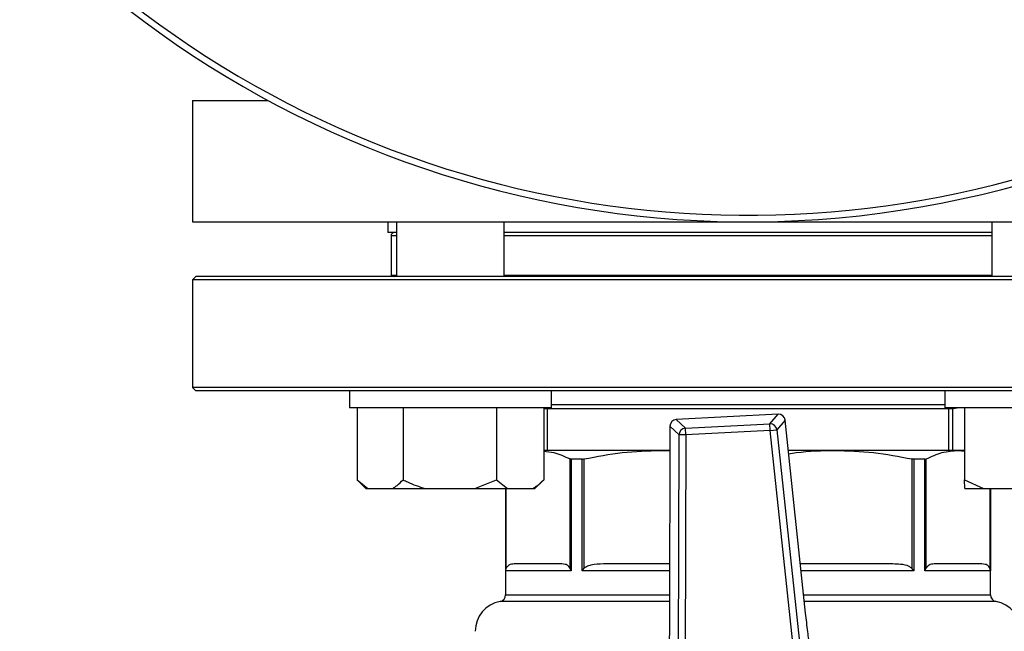
# Model space of a CAD drawing. Units: millimetres. Extents: x 5 to 415, y 5 to 292.
# Drawn here: x 74 to 84, y 198 to 204 of the extents above; entities that cross this region are included whole.
import ezdxf

# ---------------------------------------------------------------- set-up
doc = ezdxf.new("R2010")
doc.units = ezdxf.units.MM

msp = doc.modelspace()

# ---------------------------------------------------------------- linework, layer by layer
at = {"color": 7, "linetype": 'Continuous', "lineweight": 25}
for p, q in [((76.20596412, 202.78805172), (76.20596412, 201.58805172)), ((76.20596412, 202.78805172), (76.95622728, 202.78805172)), ((76.20596412, 201.58805172), (87.20596412, 201.58805172)), ((78.13929745, 201.58805172), (78.13929745, 201.48138506)), ((78.22635253, 201.58805172), (78.22635253, 201.04805172)), ((79.2930192, 201.04805172), (79.2930192, 201.58805172)), ((84.11890904, 201.58805172), (84.11890904, 201.04805172)), ((78.22635253, 201.48138506), (78.13929745, 201.48138506)), ((78.17263079, 201.44805172), (78.17263079, 201.05698336)), ((78.22635253, 201.48138506), (78.20596811, 201.48138506)), ((84.11890904, 201.48138506), (79.2930192, 201.48138506)), ((78.22635253, 201.05698336), (78.17263079, 201.05698336)), ((81.70063067, 201.05698336), (79.2930192, 201.05698336)), ((84.11890904, 201.05698336), (81.70063067, 201.05698336)), ((76.23929745, 201.04805172), (76.20596412, 201.01471839)), ((76.20596412, 201.01471839), (76.20596412, 199.94805172)), ((85.59505141, 201.01471839), (76.20596412, 201.01471839)), ((87.17263079, 201.04805172), (76.23929745, 201.04805172)), ((76.20596412, 199.94805172), (76.23929745, 199.91471839)), ((87.20596412, 199.94805172), (76.20596412, 199.94805172)), ((85.57148119, 199.91471839), (76.23929745, 199.91471839)), ((77.75968586, 199.91471839), (77.75968586, 199.74805172)), ((79.75968586, 199.74805172), (79.75968586, 199.91471839)), ((83.65224237, 199.91471839), (83.65224237, 199.74805172)), ((79.75966043, 199.74805172), (77.75968586, 199.74805172)), ((77.83594596, 199.74805172), (77.83594596, 199.03471839)), ((78.29248209, 199.74805172), (78.29248209, 199.03471839)), ((79.21622198, 199.74805172), (79.21622198, 199.03471839)), ((79.68342576, 199.74805172), (79.68342576, 199.03471839)), ((79.68342576, 199.74005172), (83.74063079, 199.74005172)), ((79.71896412, 199.74005172), (79.71896412, 199.32605172)), ((79.75968586, 199.78138506), (83.65224237, 199.78138506)), ((85.65224237, 199.74805172), (83.65224237, 199.74805172)), ((83.69296412, 199.32605172), (83.69296412, 199.74005172)), ((83.72850247, 199.74005172), (83.72850247, 199.32605172)), ((83.84918067, 199.74805172), (83.84918067, 199.03471839)), ((82.00362848, 199.68400437), (80.99614507, 199.63195104)), ((82.00364157, 199.68375102), (80.99615816, 199.63169769)), ((80.99615816, 199.63169769), (81.08634933, 199.54583204)), ((81.08634933, 199.54583204), (81.92277981, 199.58904762)), ((81.92277981, 199.58904762), (82.00364157, 199.68375102)), ((81.92620658, 199.52272311), (81.92277981, 199.58904762)), ((82.07311043, 199.62443557), (81.99224866, 199.52973218)), ((82.275751, 197.71508027), (82.07311043, 199.62443557)), ((82.27600327, 197.71510704), (82.0733627, 199.62446235)), ((80.93291846, 199.56553938), (80.92813171, 197.64546699)), ((80.93317215, 199.56553875), (80.92838539, 197.64546636)), ((81.02336332, 199.47967309), (80.93317215, 199.56553875)), ((81.08977609, 199.47950752), (81.08634933, 199.54583204)), ((81.92620658, 199.52272311), (81.08977609, 199.47950752)), ((81.92620658, 199.52272311), (81.99224866, 199.52973218)), ((82.15894358, 197.32978799), (81.92620658, 199.52272311)), ((81.99224866, 199.52973218), (82.22498566, 197.33679706)), ((81.01786563, 197.27442918), (81.02336332, 199.47967309)), ((81.08977609, 199.47950752), (81.02336332, 199.47967309)), ((81.08977609, 199.47950752), (81.0842784, 197.27426361)), ((80.8449264, 199.32605172), (79.68342576, 199.32605172)), ((80.8449264, 199.32605172), (80.93230907, 199.32109866)), ((80.93232142, 199.32605172), (80.8449264, 199.32605172)), ((82.56700184, 199.32605172), (82.10503312, 199.32605172)), ((83.78469307, 199.32605172), (82.56700184, 199.32605172)), ((83.78469307, 199.32605172), (83.84918067, 199.31722702)), ((83.84918067, 199.32605172), (83.78469307, 199.32605172)), ((79.94222339, 199.2418569), (79.94222339, 198.1592605)), ((79.95518254, 199.23944918), (79.95518254, 198.13605172)), ((80.06439053, 199.23944918), (79.95518254, 199.23944918)), ((80.06439053, 198.13605172), (80.06439053, 199.23944918)), ((80.08447757, 198.1592605), (80.08447757, 199.2418569)), ((83.32745067, 199.2418569), (83.32745067, 198.1592605)), ((83.34753771, 199.23944918), (83.34753771, 198.13605172)), ((83.4567457, 199.23944918), (83.34753771, 199.23944918)), ((83.4567457, 198.13605172), (83.4567457, 199.23944918)), ((83.46970485, 198.1592605), (83.46970485, 199.2418569)), ((77.83592543, 199.03471839), (77.9225921, 198.94805172)), ((77.83594596, 199.03471839), (77.94242644, 198.94805172)), ((79.00077296, 198.94805172), (79.21622198, 199.03471839)), ((79.21622198, 199.03471839), (79.32519054, 198.94805172)), ((79.59677963, 198.94805172), (79.68344629, 199.03471839)), ((83.84918067, 199.03471839), (84.03504675, 198.94805172)), ((83.85061716, 198.94805172), (83.84918067, 199.03471839)), ((77.9225921, 198.94805172), (77.94242644, 198.94805172)), ((77.94242644, 198.94805172), (78.18600161, 198.94805172)), ((78.18600161, 198.94805172), (78.50793111, 198.94805172)), ((78.50793111, 198.94805172), (79.00077296, 198.94805172)), ((79.00077296, 198.94805172), (79.32519054, 198.94805172)), ((79.30596412, 198.94805172), (79.30596412, 197.89660685)), ((79.32519054, 198.94805172), (79.57445721, 198.94805172)), ((79.57445721, 198.94805172), (79.59677963, 198.94805172)), ((83.85061716, 198.94805172), (84.03504675, 198.94805172)), ((84.03504675, 198.94805172), (84.46021731, 198.94805172)), ((84.10596412, 197.89660685), (84.10596412, 198.94805172)), ((79.30720677, 198.13605172), (79.31224695, 198.1592605)), ((79.95518254, 198.13605172), (79.30720677, 198.13605172)), ((79.95518254, 198.13605172), (79.94222339, 198.1592605)), ((80.06439053, 198.13605172), (80.08447757, 198.1592605)), ((83.34753771, 198.13605172), (83.32745067, 198.1592605)), ((83.4567457, 198.13605172), (83.46970485, 198.1592605)), ((84.10472146, 198.13605172), (83.4567457, 198.13605172)), ((84.10472146, 198.13605172), (84.09968129, 198.1592605)), ((80.92813171, 197.64546699), (80.92838539, 197.64546636)), ((82.275751, 197.71508027), (82.27600327, 197.71510704))]:
    msp.add_line(p, q, dxfattribs=at)
at = {"color": 8, "linetype": 'Continuous', "lineweight": 25}
for p, q in [((78.22635253, 201.44805172), (78.17263079, 201.44805172)), ((84.11890904, 201.44805172), (79.2930192, 201.44805172)), ((80.99615816, 199.63169769), (80.99614507, 199.63195104)), ((82.00364157, 199.68375102), (82.00362848, 199.68400437)), ((82.07311043, 199.62443557), (82.0733627, 199.62446235)), ((80.93291846, 199.56553938), (80.93317215, 199.56553875)), ((79.30720677, 198.13605172), (79.30720677, 198.94805172)), ((79.31224695, 198.1592605), (79.31224695, 198.94805172)), ((84.09968129, 198.94805172), (84.09968129, 198.1592605)), ((84.10472146, 198.94805172), (84.10472146, 198.13605172)), ((80.92935474, 198.13605172), (80.06439053, 198.13605172)), ((83.34753771, 198.13605172), (82.23132826, 198.13605172)), ((79.30596412, 197.89660685), (80.9287578, 197.89660685)), ((82.25674063, 197.89660685), (84.10596412, 197.89660685)), ((80.92859437, 197.83105137), (79.25141866, 197.83105137)), ((84.16050957, 197.83105137), (82.26369806, 197.83105137))]:
    msp.add_line(p, q, dxfattribs=at)
at = {"color": 7, "linetype": 'Continuous', "lineweight": 25, "flags": 128}
msp.add_lwpolyline([(83.74063079, 199.74005172), (83.7740518, 199.74669958), (83.77714562, 199.74805172)], dxfattribs=at)
at = {"color": 8, "linetype": 'Continuous', "lineweight": 25}
msp.add_arc((81.70520287, 211.58429519), 9.93121585, 111.118420193, 315.018430218, dxfattribs=at)
at = {"color": 7, "linetype": 'Continuous', "lineweight": 25}
for centre, radius, start, end in [((81.70596412, 211.58805172), 10, 135, 67.045500599), ((78.20596412, 201.44805172), 0.03333333, 90, 180), ((78.20596412, 201.11471839), 0.06666667, 240, 270), ((80.99958492, 199.56537318), 0.06666667, 92.957652856, 179.857161406), ((81.00017026, 199.56481591), 0.06700201, 93.432946424, 179.381867837), ((81.92568179, 199.52210849), 0.06700201, 6.533437874, 92.482359287), ((82.00706834, 199.6174265), 0.06666667, 6.058144305, 92.957652856), ((82.00654355, 199.61681188), 0.06700201, 6.533437874, 92.482359287), ((81.09036143, 199.47895026), 0.06700201, 93.432946424, 179.381867838), ((79.23929745, 197.89660685), 0.06666667, 280.475681696, 0), ((84.17263079, 197.89660685), 0.06666667, 180, 259.524318304), ((79.30596412, 197.53605172), 0.3, 100.475681696, 180.01863157), ((84.10596412, 197.53605172), 0.3, 0.01863157, 79.524318304)]:
    msp.add_arc(centre, radius, start, end, dxfattribs=at)
for points, knots in [([(81.70068098, 201.48138506), (81.55841727, 201.48138506), (81.26947804, 201.48138506), (80.83643511, 201.48138506), (80.44052668, 201.48138506), (80.08836889, 201.48138506), (79.78141943, 201.48138506), (79.51320668, 201.48138506), (79.35924366, 201.48138506), (79.2930192, 201.48138506)], [0, 0, 0, 0, 0.1604271845, 0.3258294424, 0.4958850396, 0.6288186367, 0.7617654364, 0.897527617, 1, 1, 1, 1]), ([(84.11890904, 201.48138506), (84.05002094, 201.48138506), (83.89316654, 201.48138506), (83.62170181, 201.48138506), (83.31416431, 201.48138506), (82.96154223, 201.48138506), (82.56524025, 201.48138506), (82.13194606, 201.48138506), (81.84296529, 201.48138506), (81.70068098, 201.48138506)], [0, 0, 0, 0, 0.10591865179, 0.24117093509, 0.37359210749, 0.50602643161, 0.67541485555, 0.84018531299, 1, 1, 1, 1]), ([(79.68342576, 199.31836241), (79.7172595, 199.31542904), (79.80422675, 199.30788902), (79.88988787, 199.26689972), (79.94222339, 199.2418569)], [0, 0, 0, 0, 0.3890399421, 1, 1, 1, 1]), ([(80.08447757, 199.2418569), (80.20967161, 199.26595497), (80.46122651, 199.31437571), (80.71663154, 199.3221477), (80.8449264, 199.32605172)], [0, 0, 0, 0, 0.49768079353, 1, 1, 1, 1]), ([(82.10866991, 199.29178457), (82.13345552, 199.29610228), (82.28481727, 199.32246986), (82.43849172, 199.3244205), (82.56700184, 199.32605172)], [0, 0, 0, 0, 0.16375084912, 1, 1, 1, 1]), ([(82.56700184, 199.32605172), (82.69405958, 199.32222257), (82.94946261, 199.31452546), (83.20103191, 199.26616103), (83.32745067, 199.2418569)], [0, 0, 0, 0, 0.49747936, 1, 1, 1, 1]), ([(83.46970485, 199.2418569), (83.52156192, 199.26595497), (83.62575937, 199.31437571), (83.7315516, 199.3221477), (83.78469307, 199.32605172)], [0, 0, 0, 0, 0.4976807935, 1, 1, 1, 1]), ([(79.95518254, 199.23944918), (79.95098664, 199.23973914), (79.94590562, 199.24009026), (79.94276967, 199.24159481), (79.94222339, 199.2418569)], [0, 0, 0, 0, 0.82579879163, 1, 1, 1, 1]), ([(80.06439053, 199.23944918), (80.06962145, 199.23973914), (80.07595584, 199.24009026), (80.08321331, 199.24159481), (80.08447757, 199.2418569)], [0, 0, 0, 0, 0.82579879163, 1, 1, 1, 1]), ([(83.34753771, 199.23944918), (83.34230678, 199.23973914), (83.3359724, 199.24009026), (83.32871493, 199.24159481), (83.32745067, 199.2418569)], [0, 0, 0, 0, 0.8257987916, 1, 1, 1, 1]), ([(83.4567457, 199.23944918), (83.4609416, 199.23973914), (83.46602262, 199.24009026), (83.46915856, 199.24159481), (83.46970485, 199.2418569)], [0, 0, 0, 0, 0.8257987916, 1, 1, 1, 1]), ([(78.18600161, 198.94805172), (78.2013783, 198.95807934), (78.2378642, 198.9818729), (78.27246406, 199.01534997), (78.29248209, 199.03471839)], [0, 0, 0, 0, 0.42144218055, 1, 1, 1, 1]), ([(78.29248209, 199.03471839), (78.30684814, 199.0276392), (78.37635279, 198.99338925), (78.44972464, 198.96810774), (78.50793111, 198.94805172)], [0, 0, 0, 0, 0.2066920434, 1, 1, 1, 1]), ([(79.57445721, 198.94805172), (79.5901932, 198.95807934), (79.62753164, 198.9818729), (79.66293999, 199.01534997), (79.68342576, 199.03471839)], [0, 0, 0, 0, 0.42144218055, 1, 1, 1, 1]), ([(79.39073048, 198.20271839), (79.37365679, 198.20102066), (79.35006837, 198.19867514), (79.3233854, 198.17982563), (79.31514181, 198.16460533), (79.31224695, 198.1592605)], [0, 0, 0, 0, 0.6296922905, 0.8699611639, 1, 1, 1, 1]), ([(79.86373986, 198.20271839), (79.8031723, 198.20271839), (79.68148905, 198.20271839), (79.54461744, 198.20271839), (79.44141151, 198.20271839), (79.40757335, 198.20271839), (79.39073048, 198.20271839)], [0, 0, 0, 0, 0.248873851, 0.5, 0.751126149, 1, 1, 1, 1]), ([(79.94222339, 198.1592605), (79.93858733, 198.16555782), (79.92487553, 198.18930542), (79.89707088, 198.19975758), (79.87443151, 198.20176865), (79.86373986, 198.20271839)], [0, 0, 0, 0, 0.1599794326, 0.6032924421, 1, 1, 1, 1]), ([(80.27395356, 198.20271839), (80.23273404, 198.20102066), (80.17578656, 198.19867514), (80.11136815, 198.17982563), (80.09146636, 198.16460533), (80.08447757, 198.1592605)], [0, 0, 0, 0, 0.6296922905, 0.8699611639, 1, 1, 1, 1]), ([(80.92952094, 198.20271839), (80.89047358, 198.20271839), (80.75171927, 198.20271839), (80.52836165, 198.20271839), (80.35850121, 198.20271839), (80.27395356, 198.20271839)], [0, 0, 0, 0, 0.1643635509, 0.5840638777, 1, 1, 1, 1]), ([(83.13797467, 198.20271839), (83.05361841, 198.20271839), (82.88414246, 198.20271839), (82.60084973, 198.20271839), (82.3788857, 198.20271839), (82.25005857, 198.20271839), (82.2242529, 198.20271839)], [0, 0, 0, 0, 0.305730446, 0.6142277397, 0.9227250334, 1, 1, 1, 1]), ([(83.32745067, 198.1592605), (83.31867245, 198.16555782), (83.28556924, 198.18930542), (83.21844288, 198.19975758), (83.16378661, 198.20176865), (83.13797467, 198.20271839)], [0, 0, 0, 0, 0.15997943256, 0.6032924421, 1, 1, 1, 1]), ([(83.54818838, 198.20271839), (83.53111469, 198.20102066), (83.50752627, 198.19867514), (83.48084329, 198.17982563), (83.4725997, 198.16460533), (83.46970485, 198.1592605)], [0, 0, 0, 0, 0.6296922905, 0.86996116386, 1, 1, 1, 1]), ([(84.02119776, 198.20271839), (84.00435489, 198.20271839), (83.97051673, 198.20271839), (83.8673108, 198.20271839), (83.73043919, 198.20271839), (83.60875594, 198.20271839), (83.54818838, 198.20271839)], [0, 0, 0, 0, 0.24887385102, 0.5, 0.75112614898, 1, 1, 1, 1]), ([(84.09968129, 198.1592605), (84.09604523, 198.16555782), (84.08233343, 198.18930542), (84.05452878, 198.19975758), (84.03188941, 198.20176865), (84.02119776, 198.20271839)], [0, 0, 0, 0, 0.1599794326, 0.6032924421, 1, 1, 1, 1]), ([(80.92838539, 197.64546636), (80.92804503, 197.59735491), (80.92735409, 197.49968959), (80.92332053, 197.34085308), (80.91832548, 197.2397326), (80.91549198, 197.18237099)], [0, 0, 0, 0, 0.295845892, 0.600561474, 1, 1, 1, 1]), ([(82.33630156, 197.25577951), (82.3296683, 197.29847401), (82.31621459, 197.38506785), (82.29535047, 197.54012288), (82.28272535, 197.6528228), (82.275751, 197.71508027)], [0, 0, 0, 0, 0.3032804892, 0.6151195339, 1, 1, 1, 1])]:
    msp.add_open_spline(points, degree=3, knots=knots, dxfattribs=at)

doc.saveas('drawing.dxf')
